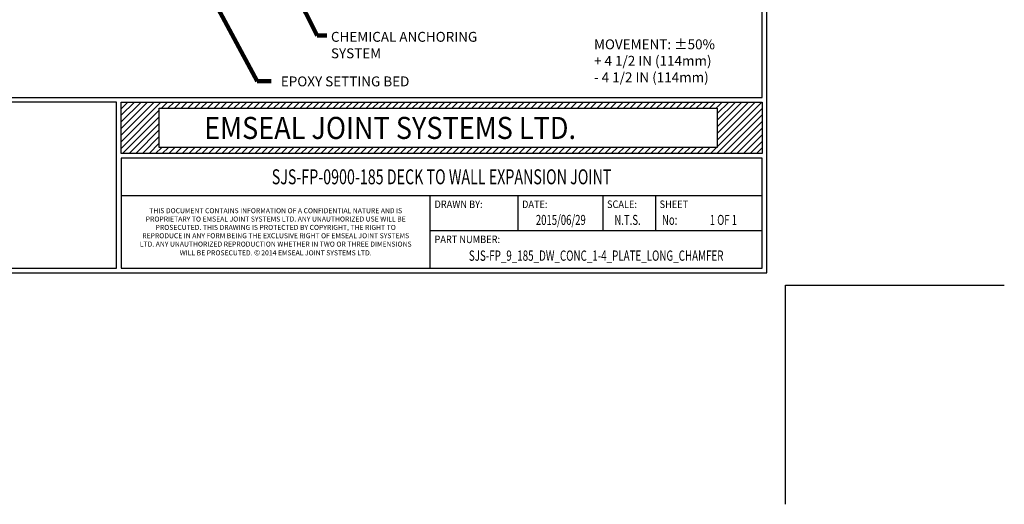
# Model space of a CAD drawing. Extents: x 13 to 3254, y -309 to 1977.
# Drawn here: x 316 to 346, y -309 to -294 of the extents above; entities that cross this region are included whole.
import ezdxf
from ezdxf.enums import TextEntityAlignment as Align

# ---------------------------------------------------------------- set-up
doc = ezdxf.new("R2010")
doc.units = 0
doc.header["$LTSCALE"] = 5
doc.header["$MEASUREMENT"] = 0
doc.layers.get('0').update_dxf_attribs({"color": 200, "linetype": 'CONTINUOUS'})
doc.layers.get('DEFPOINTS').update_dxf_attribs({"linetype": 'CONTINUOUS'})
for name, color, linetype, lineweight in [('TBLOCK-T1', 7, 'CONTINUOUS', 15), ('TBLOCK-T2', 7, 'CONTINUOUS', 18), ('TBLOCK-T3', 241, 'CONTINUOUS', 20), ('TBLOCK-T5', 111, 'CONTINUOUS', 30), ('TEXT - 4', 241, 'CONTINUOUS', 25)]:
    doc.layers.add(name, color=color, linetype=linetype, lineweight=lineweight)
doc.styles.add('ROMANC', font='ROMANC.shx', dxfattribs={"width": 0.7, "height": 3.2})
doc.styles.add('ROMANS', font='romans', dxfattribs={"width": 0.9})
doc.styles.add('ROMANT', font='ROMANT.shx', dxfattribs={"width": 0.9, "height": 6.3})
doc.dimstyles.get("Standard").update_dxf_attribs({"dimtxt": 0.18, "dimasz": 0.18, "dimexe": 0.18, "dimexo": 0.0625, "dimgap": 0.09, "dimtad": 0, "dimtih": 1, "dimtoh": 1, "dimdec": 4, "dimzin": 0, "dimdsep": 46, "dimtxsty": 'Standard', "dimcen": 0.09, "dimadec": 0, "dimazin": 0, "dimtfac": 1, "dimtdec": 4, "dimtofl": 0, "dimtmove": 0, "dimatfit": 3, "dimfxl": 1, "dimtolj": 1, "dimtzin": 0, "dimarcsym": 0})

# ---------------------------------------------------------------- blocks, each defined once
blk = doc.blocks.new('*X5')
at = {"color": 0}
for p, q in [((136.3, 33.06), (144.79, 41.56)), ((136.3, 34.47), (143.38, 41.56)), ((136.3, 35.89), (141.97, 41.56)), ((136.3, 37.3), (140.55, 41.56)), ((136.3, 38.71), (139.14, 41.56)), ((136.3, 40.13), (137.72, 41.56)), ((136.3, 41.54), (136.31, 41.56)), ((144.91, 40.26), (146.21, 41.56)), ((146.32, 40.26), (147.62, 41.56)), ((147.74, 40.26), (149.04, 41.56)), ((149.15, 40.26), (150.45, 41.56)), ((150.56, 40.26), (151.86, 41.56)), ((151.98, 40.26), (153.28, 41.56)), ((153.39, 40.26), (154.69, 41.56)), ((154.81, 40.26), (156.11, 41.56)), ((156.22, 40.26), (157.52, 41.56)), ((157.64, 40.26), (158.94, 41.56)), ((159.05, 40.26), (160.35, 41.56)), ((160.46, 40.26), (161.76, 41.56)), ((161.88, 40.26), (163.18, 41.56)), ((163.29, 40.26), (164.59, 41.56)), ((164.71, 40.26), (166.01, 41.56)), ((166.12, 40.26), (167.42, 41.56)), ((167.54, 40.26), (168.84, 41.56)), ((168.95, 40.26), (170.25, 41.56)), ((170.36, 40.26), (171.66, 41.56)), ((171.78, 40.26), (173.08, 41.56)), ((173.19, 40.26), (174.49, 41.56)), ((174.61, 40.26), (175.91, 41.56)), ((176.02, 40.26), (177.32, 41.56)), ((177.43, 40.26), (178.73, 41.56)), ((178.85, 40.26), (180.15, 41.56)), ((180.26, 40.26), (181.56, 41.56)), ((181.68, 40.26), (182.98, 41.56)), ((183.09, 40.26), (184.39, 41.56)), ((184.51, 40.26), (185.81, 41.56)), ((185.92, 40.26), (187.22, 41.56)), ((187.33, 40.26), (188.63, 41.56)), ((188.75, 40.26), (190.05, 41.56)), ((190.16, 40.26), (191.46, 41.56)), ((191.58, 40.26), (192.88, 41.56)), ((192.99, 40.26), (194.29, 41.56)), ((194.41, 40.26), (195.71, 41.56)), ((195.82, 40.26), (197.12, 41.56)), ((197.23, 40.26), (198.53, 41.56)), ((198.65, 40.26), (199.95, 41.56)), ((200.06, 40.26), (201.36, 41.56)), ((201.48, 40.26), (202.78, 41.56)), ((202.89, 40.26), (204.19, 41.56)), ((204.3, 40.26), (205.6, 41.56)), ((205.72, 40.26), (207.02, 41.56)), ((207.13, 40.26), (208.43, 41.56)), ((208.55, 40.26), (209.85, 41.56)), ((209.96, 40.26), (211.26, 41.56)), ((211.38, 40.26), (212.68, 41.56)), ((212.79, 40.26), (214.09, 41.56)), ((214.2, 40.26), (215.5, 41.56)), ((215.62, 40.26), (216.92, 41.56)), ((217.03, 40.26), (218.33, 41.56)), ((218.45, 40.26), (219.75, 41.56)), ((219.86, 40.26), (221.16, 41.56)), ((221.28, 40.26), (222.58, 41.56)), ((222.69, 40.26), (223.99, 41.56)), ((224.1, 40.26), (225.4, 41.56)), ((225.52, 40.26), (226.82, 41.56)), ((226.93, 40.26), (228.23, 41.56)), ((228.35, 40.26), (229.65, 41.56)), ((229.76, 40.26), (231.06, 41.56)), ((231.17, 40.26), (232.47, 41.56)), ((232.59, 40.26), (233.89, 41.56)), ((234, 40.26), (235.3, 41.56)), ((235.42, 40.26), (236.72, 41.56)), ((236.83, 40.26), (238.13, 41.56)), ((238.25, 40.26), (239.55, 41.56)), ((239.66, 40.26), (240.96, 41.56)), ((241.07, 40.26), (242.37, 41.56)), ((242.49, 40.26), (243.79, 41.56)), ((243.9, 40.26), (245.2, 41.56)), ((245.32, 40.26), (246.62, 41.56)), ((246.73, 40.26), (248.03, 41.56)), ((248.15, 40.26), (249.45, 41.56)), ((249.56, 40.26), (250.86, 41.56)), ((250.97, 40.26), (252.27, 41.56)), ((252.39, 40.26), (253.69, 41.56)), ((253.8, 40.26), (255.1, 41.56)), ((255.22, 40.26), (256.52, 41.56)), ((256.63, 40.26), (257.93, 41.56)), ((258.04, 40.26), (259.34, 41.56)), ((259.46, 40.26), (260.76, 41.56)), ((260.87, 40.26), (262.17, 41.56)), ((262.29, 40.26), (263.59, 41.56)), ((263.7, 40.26), (265, 41.56)), ((263.9, 30.56), (273.55, 40.2)), ((263.94, 39.08), (266.42, 41.56)), ((263.94, 37.66), (267.83, 41.56)), ((263.94, 36.25), (269.24, 41.56)), ((263.94, 34.83), (270.66, 41.56)), ((263.94, 33.42), (272.07, 41.56)), ((263.94, 32), (273.49, 41.56)), ((136.3, 31.64), (144.47, 39.82)), ((136.62, 30.56), (144.47, 38.41)), ((265.32, 30.56), (273.55, 38.79)), ((138.04, 30.56), (144.47, 36.99)), ((266.73, 30.56), (273.55, 37.38)), ((268.14, 30.56), (273.55, 35.96)), ((139.45, 30.56), (144.47, 35.58)), ((140.86, 30.56), (144.47, 34.16)), ((269.56, 30.56), (273.55, 34.55)), ((142.28, 30.56), (144.47, 32.75)), ((143.69, 30.56), (144.99, 31.86)), ((145.11, 30.56), (146.41, 31.86)), ((146.52, 30.56), (147.82, 31.86)), ((147.94, 30.56), (149.24, 31.86)), ((149.35, 30.56), (150.65, 31.86)), ((150.76, 30.56), (152.06, 31.86)), ((152.18, 30.56), (153.48, 31.86)), ((153.59, 30.56), (154.89, 31.86)), ((155.01, 30.56), (156.31, 31.86)), ((156.42, 30.56), (157.72, 31.86)), ((157.84, 30.56), (159.14, 31.86)), ((159.25, 30.56), (160.55, 31.86)), ((160.66, 30.56), (161.96, 31.86)), ((162.08, 30.56), (163.38, 31.86)), ((163.49, 30.56), (164.79, 31.86)), ((164.91, 30.56), (166.21, 31.86)), ((166.32, 30.56), (167.62, 31.86)), ((167.73, 30.56), (169.03, 31.86)), ((169.15, 30.56), (170.45, 31.86)), ((170.56, 30.56), (171.86, 31.86)), ((171.98, 30.56), (173.28, 31.86)), ((173.39, 30.56), (174.69, 31.86)), ((174.81, 30.56), (176.11, 31.86)), ((176.22, 30.56), (177.52, 31.86)), ((177.63, 30.56), (178.93, 31.86)), ((179.05, 30.56), (180.35, 31.86)), ((180.46, 30.56), (181.76, 31.86)), ((181.88, 30.56), (183.18, 31.86)), ((183.29, 30.56), (184.59, 31.86)), ((184.71, 30.56), (186.01, 31.86)), ((186.12, 30.56), (187.42, 31.86)), ((187.53, 30.56), (188.83, 31.86)), ((188.95, 30.56), (190.25, 31.86)), ((190.36, 30.56), (191.66, 31.86)), ((191.78, 30.56), (193.08, 31.86)), ((193.19, 30.56), (194.49, 31.86)), ((194.6, 30.56), (195.9, 31.86)), ((196.02, 30.56), (197.32, 31.86)), ((197.43, 30.56), (198.73, 31.86)), ((198.85, 30.56), (200.15, 31.86)), ((200.26, 30.56), (201.56, 31.86)), ((201.68, 30.56), (202.98, 31.86)), ((203.09, 30.56), (204.39, 31.86)), ((204.5, 30.56), (205.8, 31.86)), ((205.92, 30.56), (207.22, 31.86)), ((207.33, 30.56), (208.63, 31.86)), ((208.75, 30.56), (210.05, 31.86)), ((210.16, 30.56), (211.46, 31.86)), ((211.58, 30.56), (212.88, 31.86)), ((212.99, 30.56), (214.29, 31.86)), ((214.4, 30.56), (215.7, 31.86)), ((215.82, 30.56), (217.12, 31.86)), ((217.23, 30.56), (218.53, 31.86)), ((218.65, 30.56), (219.95, 31.86)), ((220.06, 30.56), (221.36, 31.86)), ((221.47, 30.56), (222.77, 31.86)), ((222.89, 30.56), (224.19, 31.86)), ((224.3, 30.56), (225.6, 31.86)), ((225.72, 30.56), (227.02, 31.86)), ((227.13, 30.56), (228.43, 31.86)), ((228.55, 30.56), (229.85, 31.86)), ((229.96, 30.56), (231.26, 31.86)), ((231.37, 30.56), (232.67, 31.86)), ((232.79, 30.56), (234.09, 31.86)), ((234.2, 30.56), (235.5, 31.86)), ((235.62, 30.56), (236.92, 31.86)), ((237.03, 30.56), (238.33, 31.86)), ((238.45, 30.56), (239.75, 31.86)), ((239.86, 30.56), (241.16, 31.86)), ((241.27, 30.56), (242.57, 31.86)), ((242.69, 30.56), (243.99, 31.86)), ((244.1, 30.56), (245.4, 31.86)), ((245.52, 30.56), (246.82, 31.86)), ((246.93, 30.56), (248.23, 31.86)), ((248.34, 30.56), (249.64, 31.86)), ((249.76, 30.56), (251.06, 31.86)), ((251.17, 30.56), (252.47, 31.86)), ((252.59, 30.56), (253.89, 31.86)), ((254, 30.56), (255.3, 31.86)), ((255.42, 30.56), (256.72, 31.86)), ((256.83, 30.56), (258.13, 31.86)), ((258.24, 30.56), (259.54, 31.86)), ((259.66, 30.56), (260.96, 31.86)), ((261.07, 30.56), (262.37, 31.86)), ((262.49, 30.56), (263.79, 31.86)), ((270.97, 30.56), (273.55, 33.13)), ((272.39, 30.56), (273.55, 31.72))]:
    blk.add_line(p, q, dxfattribs=at)

msp = doc.modelspace()

# ---------------------------------------------------------------- linework, layer by layer
at = {"layer": 'DEFPOINTS'}
for p, q in [((339.58121, -309.14787), (339.58121, -302.50334)), ((339.58121, -302.50334), (346.22574, -302.50334))]:
    msp.add_line(p, q, dxfattribs=at)
at = {"layer": 'TBLOCK-T5'}
for p, q in [((319.40881, -299.77992), (338.86989, -299.77992)), ((328.79557, -301.98186), (328.79557, -299.77992)), ((331.4549, -299.77992), (331.4549, -300.84334)), ((334.03424, -299.77992), (334.03424, -300.84334)), ((335.63096, -299.77992), (335.63096, -300.84334)), ((328.79557, -300.84334), (338.86989, -300.84334))]:
    msp.add_line(p, q, dxfattribs=at)
for points in [[(339.01168, -272.73584), (299.94183, -272.73584), (299.94183, -302.12365), (339.01168, -302.12365)], [(338.86989, -296.80235), (338.86989, -272.87763), (300.08362, -272.87763), (300.08362, -296.80235)], [(319.26703, -301.98186), (319.26703, -296.94414), (300.08362, -296.94414), (300.08362, -301.98186)], [(338.86989, -298.50382), (319.40881, -298.50382), (319.40881, -296.94414), (338.86989, -296.94414)], [(337.50678, -298.31949), (320.5681, -298.31949), (320.5681, -297.12846), (337.50678, -297.12846)], [(338.86989, -298.64561), (319.40881, -298.64561), (319.40881, -301.98186), (338.86989, -301.98186)]]:
    msp.add_lwpolyline(points, close=True, dxfattribs=at)

# ---------------------------------------------------------------- block references
at = {"layer": 'TBLOCK-T5', "xscale": 0.1417890687221829, "yscale": 0.1417890687221829, "zscale": 0.1417890687221829}
msp.add_blockref('*X5', (300.08362, -302.8363), dxfattribs=at)

# ---------------------------------------------------------------- texts
at = {"layer": 'TBLOCK-T1', "insert": (324.10219, -300.88089), "char_height": 0.151875, "width": 8.4664804, "attachment_point": 5, "style": 'ROMANS'}
msp.add_mtext('THIS DOCUMENT CONTAINS INFORMATION OF A CONFIDENTIAL NATURE AND IS PROPRIETARY TO EMSEAL JOINT SYSTEMS LTD. ANY UNAUTHORIZED USE WILL BE PROSECUTED. THIS DRAWING IS PROTECTED BY COPYRIGHT, THE RIGHT TO REPRODUCE IN ANY FORM BEING THE EXCLUSIVE RIGHT OF EMSEAL JOINT SYSTEMS LTD. ANY UNAUTHORIZED REPRODUCTION WHETHER IN TWO OR THREE DIMENSIONS WILL BE PROSECUTED. {\\fArial|b0|i0|c0|p34;\\H1.0833x;©\\fMS Shell Dlg 2|b0|i0|c0|p0;\\H0.65385x; \\Fromans|c0;\\H1.4118x;2014 EMSEAL JOINT SYSTEMS LTD.}', dxfattribs=at)
at = {"layer": 'TBLOCK-T2', "style": 'ROMANS', "width": 0.9}
for s, height, p in [('DRAWN BY:', 0.227813, (328.92338, -300.15955)), ('DATE:', 0.227813, (331.58271, -300.15955)), ('SCALE:', 0.227813, (334.16204, -300.15955)), ('SHEET ', 0.227813, (335.75877, -300.15955)), ('PART NUMBER:', 0.2278125, (328.92338, -301.22297))]:
    msp.add_text(s, height=height, dxfattribs=at).set_placement(p)
at = {"layer": 'TBLOCK-T3', "style": 'ROMANC', "width": 0.7}
for s, height, p in [('SJS-FP-0900-185 DECK TO WALL EXPANSION JOINT', 0.453725, (329.13935, -299.21276)), ('SJS-FP_9_185_DW_CONC_1-4_PLATE_LONG_CHAMFER', 0.312, (333.83273, -301.60432))]:
    msp.add_text(s, height=height, dxfattribs=at).set_placement(p, align=Align.MIDDLE_CENTER)
for s, p in [('2015/06/29', (332.75933, -300.6721)), ('1 OF 1', (337.69594, -300.6721))]:
    msp.add_text(s, height=0.30375, dxfattribs=at).set_placement(p, align=Align.CENTER)
for s, p in [('N.T.S.', (334.38575, -300.6721)), ('No:', (335.83163, -300.6721))]:
    msp.add_text(s, height=0.30375, dxfattribs=at).set_placement(p)
at = {"layer": 'TBLOCK-T5', "style": 'ROMANT', "width": 0.9}
msp.add_text('EMSEAL JOINT SYSTEMS LTD.', height=0.6699533, dxfattribs=at).set_placement((321.92872, -298.06476))
at = {"layer": 'TEXT - 4', "char_height": 0.3, "attachment_point": 1, "style": 'ROMANS'}
for s, width, insert in [('CHEMICAL ANCHORING\\PSYSTEM', 6.0891777, (325.77986, -294.81625)), ('EPOXY SETTING BED', 5.1103772, (324.25737, -296.16855))]:
    msp.add_mtext_dynamic_manual_height_columns(s, width=width, gutter_width=90, heights=[0], dxfattribs=dict(at, insert=insert))
at = {"layer": 'TEXT - 4', "insert": (333.76764, -295.04385), "char_height": 0.3, "attachment_point": 1, "style": 'ROMANS'}
msp.add_mtext('MOVEMENT: ±50%\\P^I^I+ 4 1/2 IN (114mm)\\P^I^I- 4 1/2 IN (114mm)', dxfattribs=at)

# ---------------------------------------------------------------- leaders
at = {"layer": 'TEXT - 4'}
for points in [[(320.41533, -290.49277), (323.53439, -296.31015), (323.96234, -296.31015)], [(323.35008, -290.90484), (325.35694, -294.92964), (325.65738, -294.92964)]]:
    msp.add_leader(points, dimstyle='Standard', override={"dimtxt": 0.7, "dimasz": 0.3, "dimexe": 0.5, "dimexo": 0.5, "dimtih": 0, "dimtoh": 0, "dimtxsty": 'ROMANS', "dimdle": 0.05, "dimclrd": 256, "dimclre": 256, "dimclrt": 256, "dimtfac": 0.3, "dimlwd": 65535, "dimlwe": 65535}, dxfattribs=at)

doc.saveas('drawing.dxf')
